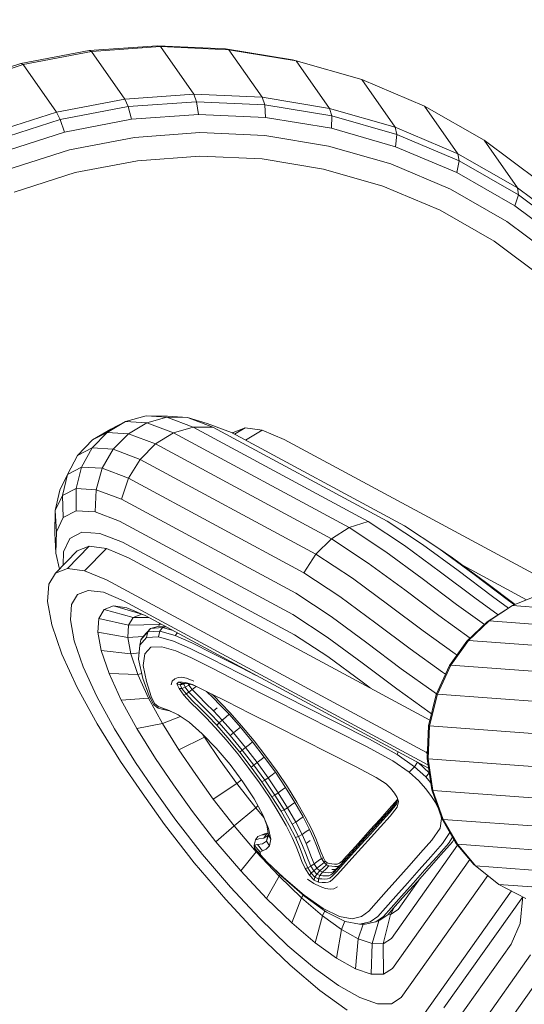
# Model space of a CAD drawing. Units: millimetres. Extents: x -1771 to 11034, y -203 to 17154.
# Drawn here: x 6323 to 6370, y 5006 to 5098 of the extents above; entities that cross this region are included whole.
import ezdxf

# ---------------------------------------------------------------- set-up
doc = ezdxf.new("R2010")
doc.units = ezdxf.units.MM
doc.layers.add('размер', color=92, linetype='Continuous', lineweight=15)
doc.styles.get("Standard").update_dxf_attribs({"font": 'txt.shx'})
doc.dimstyles.new('Размер М1.1', dxfattribs={"dimtxt": 300, "dimasz": 200, "dimexe": 1, "dimexo": 1, "dimgap": 50, "dimtad": 1, "dimdec": 0, "dimzin": 0, "dimtxsty": 'Standard', "dimcen": 2.5, "dimazin": 0, "dimtfac": 1, "dimtmove": 0, "dimatfit": 3, "dimfxl": 1, "dimtzin": 0, "dimarcsym": 0})

# ---------------------------------------------------------------- blocks, each defined once
blk = doc.blocks.new('*D8')
at = {"layer": 'Defpoints', "color": 0, "transparency": 16777216}
for p in [(7117.616, 9147.132), (-293.137, 1298.052), (6935.003, 1298.052)]:
    blk.add_point(p, dxfattribs=at)
at = {"layer": 'размер', "color": 0, "lineweight": -2, "transparency": 16777216}
for p, q in [((7116.616, 9147.132), (-294.137, 9147.132)), ((-293.137, 8947.132), (-293.137, 1498.052)), ((6934.003, 1298.052), (-294.137, 1298.052))]:
    blk.add_line(p, q, dxfattribs=at)
at = {"layer": 'размер', "color": 0, "transparency": 16777216}
for points in [[(-326.471, 8947.132), (-259.804, 8947.132), (-293.137, 9147.132)], [(-326.471, 1498.052), (-259.804, 1498.052), (-293.137, 1298.052)]]:
    blk.add_solid(points, dxfattribs=at)
at = {"layer": 'размер', "color": 0, "transparency": 16777216, "insert": (-493.137, 5222.592), "char_height": 300, "attachment_point": 5, "rotation": 90}
blk.add_mtext('7750', dxfattribs=at)
blk = doc.blocks.new('*D10')
at = {"layer": 'Defpoints', "color": 0, "transparency": 16777216}
for p in [(7099.401, 10677.735), (-1374.444, -202.524), (6908.787, -202.524)]:
    blk.add_point(p, dxfattribs=at)
at = {"layer": 'размер', "color": 0, "lineweight": -2, "transparency": 16777216}
for p, q in [((7098.401, 10677.735), (-1375.444, 10677.735)), ((-1374.444, 10477.735), (-1374.444, -2.524)), ((6907.787, -202.524), (-1375.444, -202.524))]:
    blk.add_line(p, q, dxfattribs=at)
at = {"layer": 'размер', "color": 0, "transparency": 16777216}
for points in [[(-1407.777, 10477.735), (-1341.11, 10477.735), (-1374.444, 10677.735)], [(-1407.777, -2.524), (-1341.11, -2.524), (-1374.444, -202.524)]]:
    blk.add_solid(points, dxfattribs=at)
at = {"layer": 'размер', "color": 0, "transparency": 16777216, "insert": (-1574.444, 5237.605), "char_height": 300, "attachment_point": 5, "rotation": 90}
blk.add_mtext('10750', dxfattribs=at)

msp = doc.modelspace()

# ---------------------------------------------------------------- linework, layer by layer
at = {"color": 0, "linetype": 'Continuous', "lineweight": 0}
for p, q in [((6335.749, 5095.661), (6329.316, 5095.198)), ((6336.026, 5095.577), (6335.749, 5095.661)), ((6342.15, 5095.372), (6335.749, 5095.661)), ((6329.316, 5095.198), (6322.921, 5093.971)), ((6329.556, 5095.112), (6323.125, 5093.877)), ((6329.556, 5095.112), (6329.316, 5095.198)), ((6336.026, 5095.577), (6329.556, 5095.112)), ((6332.693, 5090.632), (6329.556, 5095.112)), ((6342.464, 5095.286), (6336.026, 5095.577)), ((6339.163, 5091.097), (6336.026, 5095.577)), ((6342.464, 5095.286), (6342.15, 5095.372)), ((6348.447, 5094.341), (6342.15, 5095.372)), ((6348.797, 5094.249), (6342.464, 5095.286)), ((6345.601, 5090.806), (6342.464, 5095.286)), ((6322.921, 5093.971), (6316.636, 5091.967)), ((6323.125, 5093.877), (6316.804, 5091.862)), ((6323.125, 5093.877), (6322.921, 5093.971)), ((6326.262, 5089.397), (6323.125, 5093.877)), ((6348.797, 5094.249), (6348.447, 5094.341)), ((6354.955, 5092.479), (6348.797, 5094.249)), ((6351.934, 5089.769), (6348.797, 5094.249)), ((6360.865, 5089.986), (6354.955, 5092.479)), ((6358.091, 5087.999), (6354.955, 5092.479)), ((6339.163, 5091.097), (6332.693, 5090.632)), ((6339.163, 5091.097), (6339.435, 5090.397)), ((6345.601, 5090.806), (6339.163, 5091.097)), ((6332.693, 5090.632), (6326.262, 5089.397)), ((6332.693, 5090.632), (6333.002, 5089.934)), ((6339.435, 5090.397), (6333.002, 5089.934)), ((6339.622, 5089.194), (6339.435, 5090.397)), ((6345.836, 5090.108), (6339.435, 5090.397)), ((6345.601, 5090.806), (6345.836, 5090.108)), ((6351.934, 5089.769), (6345.601, 5090.806)), ((6345.913, 5088.909), (6345.836, 5090.108)), ((6352.133, 5089.077), (6345.836, 5090.108)), ((6326.262, 5089.397), (6319.941, 5087.382)), ((6326.262, 5089.397), (6326.607, 5088.707)), ((6333.002, 5089.934), (6326.607, 5088.707)), ((6333.299, 5088.738), (6333.002, 5089.934)), ((6339.622, 5089.194), (6333.299, 5088.738)), ((6345.913, 5088.909), (6339.622, 5089.194)), ((6351.934, 5089.769), (6352.133, 5089.077)), ((6358.091, 5087.999), (6351.934, 5089.769)), ((6366.458, 5086.783), (6360.865, 5089.986)), ((6364.002, 5085.506), (6360.865, 5089.986)), ((6326.607, 5088.707), (6320.322, 5086.703)), ((6327.015, 5087.532), (6326.607, 5088.707)), ((6333.299, 5088.738), (6327.015, 5087.532)), ((6352.103, 5087.896), (6345.913, 5088.909)), ((6352.103, 5087.896), (6352.133, 5089.077)), ((6358.256, 5087.316), (6352.133, 5089.077)), ((6327.015, 5087.532), (6320.839, 5085.563)), ((6339.725, 5087.486), (6333.586, 5087.044)), ((6345.834, 5087.209), (6339.725, 5087.486)), ((6358.122, 5086.165), (6352.103, 5087.896)), ((6358.091, 5087.999), (6358.256, 5087.316)), ((6364.002, 5085.506), (6358.091, 5087.999)), ((6358.122, 5086.165), (6358.256, 5087.316)), ((6364.133, 5084.838), (6358.256, 5087.316)), ((6333.586, 5087.044), (6327.486, 5085.873)), ((6351.845, 5086.225), (6345.834, 5087.209)), ((6371.661, 5082.881), (6366.458, 5086.783)), ((6369.595, 5082.303), (6366.458, 5086.783)), ((6327.486, 5085.873), (6321.491, 5083.962)), ((6357.689, 5084.545), (6351.845, 5086.225)), ((6363.898, 5083.729), (6358.122, 5086.165)), ((6364.002, 5085.506), (6364.133, 5084.838)), ((6369.595, 5082.303), (6364.002, 5085.506)), ((6333.863, 5084.851), (6328.02, 5083.729)), ((6339.743, 5085.274), (6333.863, 5084.851)), ((6345.597, 5085.009), (6339.743, 5085.274)), ((6351.357, 5084.066), (6345.597, 5085.009)), ((6363.297, 5082.18), (6357.689, 5084.545)), ((6363.898, 5083.729), (6364.133, 5084.838)), ((6369.694, 5081.653), (6364.133, 5084.838)), ((6328.02, 5083.729), (6322.279, 5081.899)), ((6356.957, 5082.456), (6351.357, 5084.066)), ((6369.362, 5080.599), (6363.898, 5083.729)), ((6362.329, 5080.191), (6356.957, 5082.456)), ((6368.601, 5079.142), (6363.297, 5082.18)), ((6369.595, 5082.303), (6369.694, 5081.653)), ((6374.798, 5078.401), (6369.595, 5082.303)), ((6369.362, 5080.599), (6369.694, 5081.653)), ((6374.867, 5077.774), (6369.694, 5081.653)), ((6367.41, 5077.281), (6362.329, 5080.191)), ((6374.446, 5076.787), (6369.362, 5080.599)), ((6373.535, 5075.442), (6368.601, 5079.142)), ((6372.135, 5073.737), (6367.41, 5077.281)), ((6332.747, 5060.332), (6334.683, 5060.85)), ((6334.683, 5060.85), (6336.691, 5060.826)), ((6334.683, 5060.85), (6336.633, 5060.732)), ((6334.743, 5060.211), (6336.633, 5060.732)), ((6336.633, 5060.732), (6339.11, 5059.796)), ((6336.633, 5060.732), (6338.567, 5060.712)), ((6336.691, 5060.826), (6338.567, 5060.712)), ((6338.567, 5060.712), (6340.961, 5059.808)), ((6338.567, 5060.712), (6340.414, 5060.154)), ((6329.639, 5058.594), (6331.382, 5059.624)), ((6331.015, 5059.307), (6332.747, 5060.332)), ((6331.382, 5059.624), (6332.747, 5060.332)), ((6332.747, 5060.332), (6334.743, 5060.211)), ((6333.027, 5059.185), (6334.743, 5060.211)), ((6334.743, 5060.211), (6337.272, 5059.256)), ((6337.272, 5059.256), (6339.11, 5059.796)), ((6339.11, 5059.796), (6340.961, 5059.808)), ((6339.11, 5059.796), (6355.58, 5050.922)), ((6340.414, 5060.154), (6342.7, 5059.291)), ((6340.961, 5059.808), (6357.352, 5050.976)), ((6342.872, 5059.294), (6343.994, 5059.725)), ((6343.994, 5059.725), (6342.995, 5059.132)), ((6343.994, 5059.725), (6345.595, 5059.516)), ((6345.595, 5059.516), (6344.028, 5058.575)), ((6345.595, 5059.516), (6347.658, 5058.643)), ((6328.24, 5057.138), (6329.639, 5058.594)), ((6329.605, 5057.845), (6331.015, 5059.307)), ((6329.639, 5058.594), (6331.015, 5059.307)), ((6331.015, 5059.307), (6333.027, 5059.185)), ((6331.601, 5057.724), (6333.027, 5059.185)), ((6333.027, 5059.185), (6335.574, 5058.223)), ((6335.574, 5058.223), (6337.272, 5059.256)), ((6337.272, 5059.256), (6353.792, 5050.354)), ((6342.7, 5059.291), (6358.988, 5050.515)), ((6342.872, 5059.294), (6342.787, 5059.244)), ((6373.974, 5044.464), (6347.658, 5058.643)), ((6328.24, 5057.138), (6329.605, 5057.845)), ((6328.613, 5056.047), (6329.605, 5057.845)), ((6329.605, 5057.845), (6331.601, 5057.724)), ((6330.563, 5055.928), (6331.601, 5057.724)), ((6331.601, 5057.724), (6334.13, 5056.769)), ((6334.13, 5056.769), (6335.574, 5058.223)), ((6335.574, 5058.223), (6352.111, 5049.313)), ((6327.279, 5055.355), (6328.24, 5057.138)), ((6333.04, 5054.993), (6334.13, 5056.769)), ((6334.13, 5056.769), (6350.65, 5047.868)), ((6327.279, 5055.355), (6328.613, 5056.047)), ((6328.106, 5054.033), (6328.613, 5056.047)), ((6328.613, 5056.047), (6330.563, 5055.928)), ((6329.982, 5053.919), (6330.563, 5055.928)), ((6330.563, 5055.928), (6333.04, 5054.993)), ((6326.577, 5053.889), (6327.279, 5055.355)), ((6326.823, 5053.368), (6327.279, 5055.355)), ((6332.377, 5053.015), (6333.04, 5054.993)), ((6333.04, 5054.993), (6349.51, 5046.119)), ((6326.823, 5053.368), (6328.106, 5054.033)), ((6328.106, 5054.033), (6329.982, 5053.919)), ((6328.119, 5051.943), (6328.106, 5054.033)), ((6326.147, 5051.957), (6326.577, 5053.889)), ((6326.147, 5051.957), (6326.823, 5053.368)), ((6326.901, 5051.311), (6326.823, 5053.368)), ((6329.9, 5051.834), (6329.982, 5053.919)), ((6329.982, 5053.919), (6332.377, 5053.015)), ((6332.377, 5053.015), (6348.767, 5044.184)), ((6326.095, 5049.832), (6326.147, 5051.957)), ((6326.26, 5049.972), (6326.147, 5051.957)), ((6326.26, 5049.972), (6326.901, 5051.311)), ((6326.901, 5051.311), (6328.119, 5051.943)), ((6328.119, 5051.943), (6329.9, 5051.834)), ((6329.9, 5051.834), (6332.186, 5050.971)), ((6332.186, 5050.971), (6348.474, 5042.195)), ((6352.111, 5049.313), (6353.792, 5050.354)), ((6353.792, 5050.354), (6355.58, 5050.922)), ((6353.792, 5050.354), (6357.241, 5048.076)), ((6355.58, 5050.922), (6358.982, 5048.674)), ((6357.352, 5050.976), (6360.681, 5048.777)), ((6358.988, 5050.515), (6362.221, 5048.378)), ((6326.211, 5047.955), (6326.095, 5049.832)), ((6326.211, 5047.955), (6326.26, 5049.972)), ((6326.909, 5048.069), (6327.51, 5049.325)), ((6327.51, 5049.325), (6328.652, 5049.917)), ((6328.652, 5049.917), (6330.321, 5049.815)), ((6330.321, 5049.815), (6332.481, 5049)), ((6350.65, 5047.868), (6352.111, 5049.313)), ((6352.111, 5049.313), (6355.575, 5047.024)), ((6327.301, 5046.516), (6329.332, 5048.614)), ((6328.193, 5048.177), (6329.332, 5048.614)), ((6328.902, 5046.307), (6330.957, 5048.402)), ((6329.332, 5048.614), (6330.957, 5048.402)), ((6330.957, 5048.402), (6333.043, 5047.52)), ((6332.481, 5049), (6348.649, 5040.288)), ((6358.982, 5048.674), (6362.371, 5046.182)), ((6360.681, 5048.777), (6364.029, 5046.315)), ((6362.221, 5048.378), (6365.517, 5045.955)), ((6362.221, 5048.378), (6363.498, 5047.505)), ((6326.179, 5046.085), (6328.193, 5048.177)), ((6326.527, 5046.446), (6326.211, 5047.955)), ((6326.878, 5046.811), (6326.909, 5048.069)), ((6333.043, 5047.52), (6361.367, 5032.259)), ((6349.51, 5046.119), (6350.65, 5047.868)), ((6350.65, 5047.868), (6354.098, 5045.59)), ((6357.241, 5048.076), (6360.655, 5045.566)), ((6363.498, 5047.505), (6366.732, 5045.127)), ((6355.575, 5047.024), (6358.998, 5044.508)), ((6370.463, 5043.558), (6364.485, 5046.779)), ((6325.55, 5045.04), (6326.179, 5046.085)), ((6326.179, 5046.085), (6327.301, 5046.516)), ((6327.301, 5046.516), (6328.902, 5046.307)), ((6328.902, 5046.307), (6330.965, 5045.434)), ((6349.51, 5046.119), (6352.912, 5043.871)), ((6362.371, 5046.182), (6365.599, 5043.752)), ((6364.029, 5046.315), (6367.265, 5043.879)), ((6365.517, 5045.955), (6368.761, 5043.512)), ((6325.429, 5043.405), (6325.55, 5045.04)), ((6330.965, 5045.434), (6361.045, 5029.227)), ((6354.098, 5045.59), (6357.513, 5043.08)), ((6360.655, 5045.566), (6363.879, 5043.139)), ((6366.732, 5045.127), (6369.39, 5043.126)), ((6327.681, 5043.141), (6328.241, 5044.073)), ((6328.241, 5044.073), (6329.241, 5044.456)), ((6329.241, 5044.456), (6330.666, 5044.271)), ((6330.666, 5044.271), (6332.557, 5043.471)), ((6348.767, 5044.184), (6352.096, 5041.984)), ((6352.912, 5043.871), (6356.301, 5041.379)), ((6358.998, 5044.508), (6362.22, 5042.081)), ((6365.599, 5043.752), (6367.801, 5042.167)), ((6367.265, 5043.879), (6368.769, 5042.796)), ((6369.147, 5043.028), (6371.715, 5044.062)), ((6325.83, 5041.204), (6325.429, 5043.405)), ((6327.573, 5041.685), (6327.681, 5043.141)), ((6330.732, 5042.648), (6331.617, 5042.988)), ((6331.617, 5042.988), (6332.879, 5042.823)), ((6334.268, 5042.209), (6331.617, 5042.988)), ((6332.557, 5043.471), (6361.189, 5028.044)), ((6332.879, 5042.823), (6334.609, 5042.091)), ((6357.513, 5043.08), (6360.736, 5040.652)), ((6363.879, 5043.139), (6366.507, 5041.246)), ((6366.769, 5041.495), (6368.959, 5042.92)), ((6366.936, 5041.589), (6369.147, 5043.028)), ((6368.761, 5043.512), (6369.331, 5043.102)), ((6369.147, 5043.028), (6368.959, 5042.92)), ((6381.142, 5042.141), (6369.147, 5043.028)), ((6330.235, 5041.822), (6330.732, 5042.648)), ((6333.481, 5041.907), (6330.732, 5042.648)), ((6333.039, 5041.173), (6333.481, 5041.907)), ((6333.481, 5041.907), (6334.268, 5042.209)), ((6334.957, 5041.904), (6333.481, 5041.907)), ((6334.268, 5042.209), (6334.358, 5042.197)), ((6334.609, 5042.091), (6361.233, 5027.746)), ((6348.474, 5042.195), (6351.707, 5040.059)), ((6352.096, 5041.984), (6355.445, 5039.522)), ((6362.22, 5042.081), (6365.161, 5039.964)), ((6326.77, 5038.464), (6325.83, 5041.204)), ((6327.93, 5039.725), (6327.573, 5041.685)), ((6330.139, 5040.532), (6330.235, 5041.822)), ((6333.039, 5041.173), (6330.235, 5041.822)), ((6332.954, 5040.025), (6333.039, 5041.173)), ((6335.901, 5041.237), (6333.039, 5041.173)), ((6335.794, 5041.045), (6335.087, 5040.885)), ((6335.794, 5041.045), (6336.475, 5041.086)), ((6335.887, 5041.05), (6335.901, 5041.237)), ((6335.901, 5041.237), (6335.973, 5041.356)), ((6336.093, 5041.291), (6335.901, 5041.237)), ((6336.235, 5040.956), (6336.573, 5041.033)), ((6356.301, 5041.379), (6359.529, 5038.949)), ((6364.856, 5039.673), (6366.769, 5041.495)), ((6365.005, 5039.75), (6366.936, 5041.589)), ((6366.769, 5041.495), (6366.936, 5041.589)), ((6378.931, 5040.703), (6366.936, 5041.589)), ((6332.954, 5040.025), (6330.139, 5040.532)), ((6330.456, 5038.797), (6330.139, 5040.532)), ((6334.423, 5040.114), (6332.954, 5040.025)), ((6334.84, 5040.545), (6334.204, 5039.814)), ((6334.448, 5040.149), (6334.204, 5039.814)), ((6334.448, 5040.149), (6335.087, 5040.885)), ((6334.84, 5040.545), (6334.713, 5040.014)), ((6335.838, 5040.081), (6334.713, 5040.014)), ((6334.84, 5040.545), (6335.087, 5040.885)), ((6334.84, 5040.545), (6335.982, 5040.615)), ((6336.235, 5040.956), (6335.087, 5040.885)), ((6335.838, 5040.081), (6335.982, 5040.615)), ((6335.838, 5040.081), (6337.273, 5039.684)), ((6336.235, 5040.956), (6335.982, 5040.615)), ((6337.433, 5040.215), (6335.982, 5040.615)), ((6336.235, 5040.956), (6337.221, 5040.684)), ((6337.433, 5040.215), (6337.625, 5040.466)), ((6337.433, 5040.215), (6338.995, 5039.535)), ((6348.649, 5040.288), (6351.771, 5038.225)), ((6351.707, 5040.059), (6355.003, 5037.636)), ((6360.736, 5040.652), (6363.73, 5038.497)), ((6328.768, 5037.282), (6327.93, 5039.725)), ((6333.235, 5038.483), (6332.954, 5040.025)), ((6334.088, 5039.297), (6333.974, 5037.998)), ((6334.088, 5039.297), (6334.713, 5040.014)), ((6334.088, 5039.297), (6334.204, 5039.814)), ((6335.14, 5039.106), (6336.153, 5039.149)), ((6337.469, 5038.771), (6336.153, 5039.149)), ((6338.828, 5039.006), (6337.273, 5039.684)), ((6340.972, 5038.533), (6338.995, 5039.535)), ((6355.445, 5039.522), (6358.68, 5037.087)), ((6364.856, 5039.673), (6363.203, 5037.377)), ((6365.005, 5039.75), (6363.336, 5037.432)), ((6365.005, 5039.75), (6364.856, 5039.673)), ((6377, 5038.864), (6365.005, 5039.75)), ((6328.212, 5035.31), (6326.77, 5038.464)), ((6333.235, 5038.483), (6330.456, 5038.797)), ((6331.198, 5036.631), (6330.456, 5038.797)), ((6334.025, 5038.572), (6333.235, 5038.483)), ((6333.896, 5036.555), (6333.235, 5038.483)), ((6334.419, 5037.401), (6334.562, 5038.501)), ((6335.14, 5039.106), (6334.562, 5038.501)), ((6337.469, 5038.771), (6338.957, 5038.113)), ((6338.828, 5039.006), (6340.802, 5038.006)), ((6340.972, 5038.533), (6343.667, 5037.166)), ((6351.771, 5038.225), (6355.006, 5035.847)), ((6359.529, 5038.949), (6362.554, 5036.771)), ((6363.73, 5038.497), (6363.922, 5038.375)), ((6330.053, 5034.471), (6328.768, 5037.282)), ((6334.381, 5036.183), (6333.974, 5037.998)), ((6334.419, 5037.401), (6334.714, 5035.874)), ((6340.882, 5037.138), (6338.957, 5038.113)), ((6343.493, 5036.641), (6340.802, 5038.006)), ((6355.003, 5037.636), (6358.247, 5035.193)), ((6363.203, 5037.377), (6361.955, 5034.677)), ((6363.336, 5037.432), (6362.076, 5034.707)), ((6363.203, 5037.377), (6363.336, 5037.432)), ((6375.331, 5036.546), (6363.336, 5037.432)), ((6333.896, 5036.555), (6331.198, 5036.631)), ((6332.338, 5034.139), (6331.198, 5036.631)), ((6334.282, 5036.625), (6333.896, 5036.555)), ((6334.911, 5034.336), (6333.896, 5036.555)), ((6340.882, 5037.138), (6343.507, 5035.808)), ((6343.493, 5036.641), (6346.543, 5035.095)), ((6345.047, 5036.467), (6343.667, 5037.166)), ((6358.68, 5037.087), (6361.755, 5034.873)), ((6362.554, 5036.771), (6362.839, 5036.59)), ((6334.381, 5036.183), (6334.974, 5034.526)), ((6335.165, 5034.49), (6334.714, 5035.874)), ((6337.055, 5035.569), (6337.129, 5035.92)), ((6337.384, 5036.133), (6337.129, 5035.92)), ((6337.384, 5036.133), (6337.686, 5036.258)), ((6337.741, 5035.818), (6337.585, 5035.665)), ((6337.896, 5035.589), (6337.585, 5035.665)), ((6337.78, 5035.22), (6337.585, 5035.665)), ((6338.046, 5036.282), (6337.686, 5036.258)), ((6337.741, 5035.818), (6338.068, 5035.812)), ((6337.741, 5035.818), (6338.044, 5035.706)), ((6337.896, 5035.589), (6338.044, 5035.706)), ((6337.896, 5035.589), (6338.239, 5035.634)), ((6337.896, 5035.589), (6338.043, 5035.241)), ((6338.342, 5035.698), (6338.044, 5035.706)), ((6338.046, 5036.282), (6338.479, 5036.192)), ((6338.386, 5035.779), (6338.068, 5035.812)), ((6338.325, 5035.698), (6338.239, 5035.634)), ((6338.379, 5035.694), (6338.239, 5035.634)), ((6338.353, 5035.352), (6338.239, 5035.634)), ((6338.342, 5035.698), (6338.646, 5035.668)), ((6338.353, 5035.352), (6338.701, 5035.547)), ((6338.386, 5035.779), (6338.706, 5035.71)), ((6339.168, 5035.911), (6338.479, 5036.192)), ((6338.962, 5035.604), (6338.646, 5035.668)), ((6338.655, 5035.666), (6338.701, 5035.547)), ((6338.821, 5035.633), (6338.701, 5035.547)), ((6339.026, 5035.131), (6338.701, 5035.547)), ((6339.039, 5035.598), (6338.706, 5035.71)), ((6338.962, 5035.604), (6339.213, 5035.52)), ((6339.039, 5035.598), (6339.622, 5035.333)), ((6339.412, 5035.429), (6339.394, 5035.415)), ((6346.482, 5034.301), (6343.507, 5035.808)), ((6355.006, 5035.847), (6355.756, 5035.283)), ((6330.072, 5031.913), (6328.212, 5035.31)), ((6335.42, 5033.705), (6334.974, 5034.526)), ((6337.78, 5035.22), (6338.043, 5035.241)), ((6337.78, 5035.22), (6338.238, 5034.599)), ((6338.353, 5035.352), (6338.043, 5035.241)), ((6338.44, 5034.721), (6338.043, 5035.241)), ((6338.44, 5034.721), (6338.238, 5034.599)), ((6338.875, 5033.914), (6338.238, 5034.599)), ((6338.353, 5035.352), (6338.706, 5034.899)), ((6338.44, 5034.721), (6338.706, 5034.899)), ((6338.44, 5034.721), (6339.044, 5034.084)), ((6339.026, 5035.131), (6338.706, 5034.899)), ((6339.291, 5034.286), (6338.706, 5034.899)), ((6339.026, 5035.131), (6339.394, 5035.415)), ((6339.026, 5035.131), (6339.602, 5034.527)), ((6340.305, 5033.828), (6339.602, 5034.527)), ((6340.689, 5034.804), (6339.622, 5035.333)), ((6340.961, 5034.374), (6340.372, 5034.961)), ((6340.689, 5034.804), (6342.289, 5033.996)), ((6340.872, 5034.711), (6341.053, 5034.531)), ((6341.754, 5033.833), (6341.053, 5034.531)), ((6349.594, 5033.549), (6346.543, 5035.095)), ((6358.247, 5035.193), (6361.387, 5032.933)), ((6361.955, 5034.677), (6361.232, 5031.708)), ((6362.076, 5034.707), (6361.347, 5031.709)), ((6361.755, 5034.873), (6361.979, 5034.73)), ((6361.955, 5034.677), (6362.076, 5034.707)), ((6374.071, 5033.82), (6362.076, 5034.707)), ((6331.71, 5031.445), (6330.053, 5034.471)), ((6334.911, 5034.336), (6332.338, 5034.139)), ((6333.805, 5031.459), (6332.338, 5034.139)), ((6335.056, 5034.375), (6334.911, 5034.336)), ((6336.215, 5031.955), (6334.911, 5034.336)), ((6335.165, 5034.49), (6335.489, 5033.819)), ((6335.42, 5033.705), (6335.489, 5033.819)), ((6335.42, 5033.705), (6335.82, 5033.393)), ((6335.81, 5033.552), (6335.489, 5033.819)), ((6338.875, 5033.914), (6339.604, 5033.192)), ((6339.758, 5033.38), (6339.044, 5034.084)), ((6339.291, 5034.286), (6339.996, 5033.588)), ((6340.71, 5032.877), (6339.996, 5033.588)), ((6340.305, 5033.828), (6341.01, 5033.126)), ((6340.961, 5034.374), (6341.663, 5033.675)), ((6342.487, 5032.804), (6341.663, 5033.675)), ((6341.754, 5033.833), (6342.588, 5032.951)), ((6344.472, 5032.893), (6342.289, 5033.996)), ((6346.482, 5034.301), (6349.457, 5032.793)), ((6335.81, 5033.552), (6336.246, 5033.381)), ((6335.81, 5033.552), (6335.82, 5033.393)), ((6336.275, 5033.266), (6335.82, 5033.393)), ((6336.854, 5033.161), (6336.246, 5033.381)), ((6336.275, 5033.266), (6336.246, 5033.381)), ((6336.275, 5033.266), (6336.873, 5033.124)), ((6336.854, 5033.161), (6337.686, 5032.748)), ((6337.289, 5032.945), (6336.873, 5033.124)), ((6338.726, 5032.05), (6337.686, 5032.748)), ((6340.342, 5032.458), (6339.604, 5033.192)), ((6339.758, 5033.38), (6340.484, 5032.658)), ((6341.321, 5031.775), (6340.484, 5032.658)), ((6340.71, 5032.877), (6341.54, 5032.001)), ((6341.371, 5033.415), (6341.01, 5033.126)), ((6341.833, 5032.256), (6341.01, 5033.126)), ((6342.487, 5032.804), (6342.192, 5032.549)), ((6342.487, 5032.804), (6343.548, 5031.597)), ((6343.664, 5031.727), (6342.588, 5032.951)), ((6344.472, 5032.893), (6346.947, 5031.644)), ((6352.432, 5031.286), (6349.457, 5032.793)), ((6349.594, 5033.549), (6352.644, 5032.003)), ((6361.387, 5032.933), (6361.511, 5032.854)), ((6332.291, 5028.357), (6330.072, 5031.913)), ((6336.215, 5031.955), (6333.805, 5031.459)), ((6337.928, 5032.586), (6336.215, 5031.955)), ((6337.771, 5029.459), (6336.215, 5031.955)), ((6338.726, 5032.05), (6339.957, 5030.978)), ((6340.342, 5032.458), (6341.18, 5031.575)), ((6341.321, 5031.775), (6341.54, 5032.001)), ((6341.321, 5031.775), (6342.365, 5030.588)), ((6341.833, 5032.256), (6341.54, 5032.001)), ((6342.593, 5030.804), (6341.54, 5032.001)), ((6341.833, 5032.256), (6342.192, 5032.549)), ((6341.833, 5032.256), (6342.889, 5031.056)), ((6343.664, 5031.727), (6344.834, 5030.317)), ((6355.694, 5030.457), (6352.644, 5032.003)), ((6333.686, 5028.277), (6331.71, 5031.445)), ((6335.556, 5028.654), (6333.805, 5031.459)), ((6341.274, 5029.626), (6339.957, 5030.978)), ((6340.182, 5030.64), (6339.999, 5030.935)), ((6342.208, 5030.408), (6341.18, 5031.575)), ((6342.593, 5030.804), (6342.889, 5031.056)), ((6342.593, 5030.804), (6343.731, 5029.432)), ((6343.248, 5031.347), (6342.889, 5031.056)), ((6344.034, 5029.675), (6342.889, 5031.056)), ((6343.248, 5031.347), (6343.548, 5031.597)), ((6344.702, 5030.206), (6343.548, 5031.597)), ((6349.422, 5030.394), (6346.947, 5031.644)), ((6352.432, 5031.286), (6355.407, 5029.778)), ((6361.232, 5031.708), (6361.098, 5028.65)), ((6361.347, 5031.709), (6361.211, 5028.622)), ((6361.232, 5031.708), (6361.347, 5031.709)), ((6373.342, 5030.823), (6361.347, 5031.709)), ((6340.182, 5030.64), (6337.771, 5029.459)), ((6340.247, 5030.68), (6340.182, 5030.64)), ((6340.182, 5030.64), (6341.661, 5028.477)), ((6342.208, 5030.408), (6343.308, 5029.082)), ((6343.489, 5029.234), (6342.365, 5030.588)), ((6344.034, 5029.675), (6344.396, 5029.962)), ((6344.702, 5030.206), (6344.396, 5029.962)), ((6344.702, 5030.206), (6345.801, 5028.785)), ((6345.948, 5028.877), (6344.834, 5030.317)), ((6349.422, 5030.394), (6351.894, 5029.146)), ((6355.694, 5030.457), (6358.278, 5029.039)), ((6337.771, 5029.459), (6339.35, 5027.152)), ((6341.274, 5029.626), (6342.575, 5028.089)), ((6344.358, 5027.725), (6343.308, 5029.082)), ((6343.489, 5029.234), (6343.731, 5029.432)), ((6343.489, 5029.234), (6344.56, 5027.849)), ((6344.034, 5029.675), (6343.731, 5029.432)), ((6344.816, 5028.029), (6343.731, 5029.432)), ((6344.034, 5029.675), (6345.126, 5028.263)), ((6354.362, 5027.9), (6351.894, 5029.146)), ((6357.896, 5028.424), (6355.407, 5029.778)), ((6358.384, 5029.281), (6358.278, 5029.039)), ((6359.931, 5027.879), (6358.278, 5029.039)), ((6361.045, 5029.227), (6361.127, 5029.308)), ((6361.119, 5029.133), (6361.045, 5029.227)), ((6332.291, 5028.357), (6334.313, 5025.409)), ((6333.686, 5028.277), (6335.546, 5025.564)), ((6335.556, 5028.654), (6337.264, 5026.159)), ((6341.661, 5028.477), (6343.216, 5026.308)), ((6343.788, 5026.467), (6342.575, 5028.089)), ((6344.816, 5028.029), (6344.56, 5027.849)), ((6344.816, 5028.029), (6345.126, 5028.263)), ((6344.816, 5028.029), (6345.84, 5026.614)), ((6345.491, 5028.548), (6345.126, 5028.263)), ((6346.157, 5026.839), (6345.126, 5028.263)), ((6345.491, 5028.548), (6345.801, 5028.785)), ((6346.838, 5027.352), (6345.801, 5028.785)), ((6345.948, 5028.877), (6346.999, 5027.424)), ((6357.896, 5028.424), (6359.413, 5027.375)), ((6359.931, 5027.879), (6360.198, 5028.303)), ((6361.299, 5027.309), (6360.269, 5028.265)), ((6361.098, 5028.65), (6361.211, 5028.622)), ((6361.098, 5028.65), (6361.541, 5025.694)), ((6373.206, 5027.736), (6361.211, 5028.622)), ((6361.211, 5028.622), (6361.658, 5025.639)), ((6339.35, 5027.152), (6341.006, 5024.839)), ((6344.358, 5027.725), (6345.349, 5026.355)), ((6345.572, 5026.452), (6344.56, 5027.849)), ((6346.157, 5026.839), (6346.524, 5027.12)), ((6346.838, 5027.352), (6346.524, 5027.12)), ((6346.838, 5027.352), (6347.805, 5025.923)), ((6347.978, 5025.977), (6346.999, 5027.424)), ((6354.362, 5027.9), (6356.321, 5026.867)), ((6359.931, 5027.879), (6359.413, 5027.375)), ((6360.316, 5026.538), (6359.413, 5027.375)), ((6359.931, 5027.879), (6360.972, 5026.914)), ((6361.304, 5027.271), (6360.972, 5026.914)), ((6343.216, 5026.308), (6341.006, 5024.839)), ((6343.666, 5026.63), (6343.216, 5026.308)), ((6344.987, 5024.024), (6343.216, 5026.308)), ((6343.788, 5026.467), (6344.839, 5024.856)), ((6346.273, 5024.99), (6345.349, 5026.355)), ((6345.572, 5026.452), (6345.84, 5026.614)), ((6345.572, 5026.452), (6346.514, 5025.059)), ((6346.157, 5026.839), (6345.84, 5026.614)), ((6346.795, 5025.204), (6345.84, 5026.614)), ((6346.157, 5026.839), (6347.117, 5025.42)), ((6357.266, 5026.261), (6356.321, 5026.867)), ((6357.266, 5026.261), (6357.677, 5025.848)), ((6360.316, 5026.538), (6360.963, 5025.819)), ((6361.435, 5026.399), (6360.972, 5026.914)), ((6336.423, 5022.456), (6334.313, 5025.409)), ((6337.49, 5022.845), (6335.546, 5025.564)), ((6337.264, 5026.159), (6339.054, 5023.658)), ((6346.795, 5025.204), (6347.117, 5025.42)), ((6347.486, 5025.698), (6347.117, 5025.42)), ((6347.991, 5024.024), (6347.117, 5025.42)), ((6347.486, 5025.698), (6347.805, 5025.923)), ((6348.684, 5024.519), (6347.805, 5025.923)), ((6347.978, 5025.977), (6348.869, 5024.554)), ((6358.032, 5025.4), (6357.677, 5025.848)), ((6358.032, 5025.4), (6358.284, 5024.981)), ((6361.452, 5025.161), (6360.963, 5025.819)), ((6361.541, 5025.694), (6361.658, 5025.639)), ((6361.541, 5025.694), (6362.486, 5023.006)), ((6373.653, 5024.753), (6361.658, 5025.639)), ((6361.658, 5025.639), (6362.612, 5022.925)), ((6342.965, 5022.314), (6341.006, 5024.839)), ((6345.665, 5023.354), (6344.839, 5024.856)), ((6346.273, 5024.99), (6347.112, 5023.649)), ((6346.795, 5025.204), (6346.514, 5025.059)), ((6347.371, 5023.69), (6346.514, 5025.059)), ((6346.795, 5025.204), (6347.662, 5023.818)), ((6348.684, 5024.519), (6348.361, 5024.3)), ((6348.684, 5024.519), (6349.459, 5023.156)), ((6349.654, 5023.172), (6348.869, 5024.554)), ((6358.329, 5024.787), (6357.549, 5023.921)), ((6358.214, 5024.365), (6357.568, 5023.533)), ((6358.295, 5024.662), (6357.655, 5023.82)), ((6357.655, 5023.82), (6358.291, 5024.646)), ((6358.214, 5024.365), (6358.341, 5024.832)), ((6358.214, 5024.365), (6358.345, 5024.821)), ((6358.431, 5024.597), (6358.279, 5024.072)), ((6358.431, 5024.597), (6358.284, 5024.981)), ((6361.452, 5025.161), (6361.881, 5024.508)), ((6362.147, 5023.969), (6361.881, 5024.508)), ((6341.256, 5020.819), (6339.054, 5023.658)), ((6344.987, 5024.024), (6342.965, 5022.314)), ((6345.2, 5024.2), (6344.987, 5024.024)), ((6344.987, 5024.024), (6345.761, 5023.113)), ((6347.851, 5022.35), (6347.112, 5023.649)), ((6347.371, 5023.69), (6347.662, 5023.818)), ((6347.371, 5023.69), (6348.125, 5022.363)), ((6347.991, 5024.024), (6347.662, 5023.818)), ((6348.426, 5022.474), (6347.662, 5023.818)), ((6347.991, 5024.024), (6348.361, 5024.3)), ((6347.991, 5024.024), (6348.76, 5022.671)), ((6356.657, 5022.93), (6357.549, 5023.921)), ((6356.672, 5022.543), (6357.568, 5023.533)), ((6357.655, 5023.82), (6356.761, 5022.83)), ((6356.981, 5023.116), (6357.87, 5024.102)), ((6357.629, 5023.235), (6358.279, 5024.072)), ((6362.351, 5023.39), (6362.46, 5023.024)), ((6339.976, 5019.64), (6337.49, 5022.845)), ((6345.665, 5023.354), (6346.201, 5022.06)), ((6346.044, 5022.393), (6345.69, 5023.294)), ((6348.426, 5022.474), (6348.76, 5022.671)), ((6348.426, 5022.474), (6349.026, 5021.31)), ((6349.132, 5022.944), (6348.76, 5022.671)), ((6349.362, 5021.504), (6348.76, 5022.671)), ((6349.132, 5022.944), (6349.459, 5023.156)), ((6350.064, 5021.982), (6349.459, 5023.156)), ((6349.654, 5023.172), (6350.268, 5021.982)), ((6356.657, 5022.93), (6355.764, 5021.938)), ((6356.672, 5022.543), (6355.775, 5021.548)), ((6355.866, 5021.836), (6356.761, 5022.83)), ((6356.981, 5023.116), (6356.087, 5022.123)), ((6357.629, 5023.235), (6356.73, 5022.239)), ((6362.326, 5022.097), (6362.46, 5023.024)), ((6362.481, 5023.02), (6362.46, 5023.024)), ((6362.486, 5023.006), (6362.612, 5022.925)), ((6362.486, 5023.006), (6363.811, 5020.696)), ((6374.607, 5022.039), (6362.612, 5022.925)), ((6362.612, 5022.925), (6363.95, 5020.593)), ((6339.213, 5018.857), (6336.423, 5022.456)), ((6342.965, 5022.314), (6341.256, 5020.819)), ((6342.965, 5022.314), (6345.036, 5019.876)), ((6345.832, 5021.56), (6345.514, 5021.441)), ((6345.832, 5021.56), (6346.168, 5021.671)), ((6346.176, 5021.621), (6345.988, 5021.5)), ((6346.044, 5022.393), (6346.205, 5021.45)), ((6346.186, 5021.566), (6346.134, 5021.415)), ((6346.42, 5021.062), (6346.201, 5022.06)), ((6347.851, 5022.35), (6348.434, 5021.215)), ((6348.719, 5021.209), (6348.125, 5022.363)), ((6349.362, 5021.504), (6349.735, 5021.775)), ((6350.064, 5021.982), (6349.735, 5021.775)), ((6350.064, 5021.982), (6350.437, 5021.145)), ((6350.645, 5021.134), (6350.268, 5021.982)), ((6354.871, 5020.946), (6355.764, 5021.938)), ((6354.878, 5020.55), (6355.775, 5021.548)), ((6355.866, 5021.836), (6354.971, 5020.841)), ((6355.194, 5021.131), (6356.087, 5022.123)), ((6355.831, 5021.241), (6356.73, 5022.239)), ((6362.326, 5022.097), (6361.566, 5020.982)), ((6362.559, 5020.652), (6363.243, 5021.686)), ((6341.256, 5020.819), (6343.585, 5018.076)), ((6344.956, 5020.993), (6344.853, 5020.493)), ((6344.956, 5020.993), (6345.196, 5021.322)), ((6344.956, 5020.993), (6345.274, 5021.1)), ((6345.17, 5020.564), (6345.623, 5020.628)), ((6345.514, 5021.441), (6345.196, 5021.322)), ((6345.743, 5021.16), (6345.274, 5021.1)), ((6345.514, 5021.441), (6345.988, 5021.5)), ((6346.016, 5020.893), (6345.623, 5020.628)), ((6345.743, 5021.16), (6345.988, 5021.5)), ((6345.743, 5021.16), (6346.134, 5021.415)), ((6346.016, 5020.893), (6346.205, 5021.45)), ((6346.016, 5020.893), (6346.134, 5021.415)), ((6346.016, 5020.893), (6346.297, 5020.451)), ((6346.42, 5021.062), (6346.205, 5021.45)), ((6346.42, 5021.062), (6346.297, 5020.451)), ((6348.808, 5020.367), (6348.434, 5021.215)), ((6348.719, 5021.209), (6349.026, 5021.31)), ((6348.719, 5021.209), (6349.095, 5020.361)), ((6349.362, 5021.504), (6349.026, 5021.31)), ((6349.4, 5020.468), (6349.026, 5021.31)), ((6349.362, 5021.504), (6349.733, 5020.668)), ((6350.106, 5020.942), (6349.733, 5020.668)), ((6349.988, 5019.999), (6349.733, 5020.668)), ((6350.691, 5020.479), (6350.437, 5021.145)), ((6350.645, 5021.134), (6350.899, 5020.469)), ((6354.075, 5019.847), (6354.971, 5020.841)), ((6354.871, 5020.946), (6354.082, 5020.071)), ((6355.194, 5021.131), (6354.3, 5020.138)), ((6355.831, 5021.241), (6354.932, 5020.241)), ((6360.492, 5019.774), (6361.566, 5020.982)), ((6362.559, 5020.652), (6361.459, 5019.413)), ((6362.007, 5019.418), (6363.109, 5020.659)), ((6363.498, 5020.824), (6362.396, 5019.582)), ((6363.493, 5021.251), (6363.109, 5020.659)), ((6363.498, 5020.824), (6363.624, 5021.021)), ((6363.811, 5020.696), (6365.512, 5018.683)), ((6363.811, 5020.696), (6363.95, 5020.593)), ((6345.036, 5019.876), (6343.585, 5018.076)), ((6345.17, 5020.564), (6344.853, 5020.493)), ((6345.403, 5019.852), (6344.853, 5020.493)), ((6344.87, 5020.21), (6344.853, 5020.493)), ((6344.87, 5020.21), (6345.441, 5019.606)), ((6344.87, 5020.21), (6345.588, 5019.369)), ((6345.098, 5019.942), (6345.036, 5019.876)), ((6345.036, 5019.876), (6347.187, 5017.574)), ((6345.17, 5020.564), (6345.635, 5019.973)), ((6345.403, 5019.852), (6345.635, 5019.973)), ((6345.403, 5019.852), (6345.441, 5019.606)), ((6345.984, 5020.122), (6345.635, 5019.973)), ((6345.984, 5020.122), (6346.297, 5020.451)), ((6348.808, 5020.367), (6349.074, 5019.667)), ((6349.356, 5019.672), (6349.095, 5020.361)), ((6349.4, 5020.468), (6349.657, 5019.791)), ((6349.908, 5019.123), (6349.657, 5019.791)), ((6349.988, 5019.999), (6350.242, 5019.333)), ((6350.691, 5020.479), (6350.943, 5019.819)), ((6351.144, 5019.827), (6350.899, 5020.469)), ((6351.185, 5019.256), (6350.943, 5019.819)), ((6351.144, 5019.827), (6351.362, 5019.307)), ((6354.075, 5019.847), (6353.285, 5018.969)), ((6353.505, 5019.429), (6354.082, 5020.071)), ((6353.511, 5019.262), (6354.3, 5020.138)), ((6354.878, 5020.55), (6353.98, 5019.553)), ((6354.032, 5019.24), (6354.932, 5020.241)), ((6357.749, 5011.73), (6363.973, 5020.504)), ((6360.492, 5019.774), (6359.419, 5018.566)), ((6363.95, 5020.593), (6365.667, 5018.562)), ((6363.95, 5020.593), (6375.944, 5019.707)), ((6339.213, 5018.857), (6342.168, 5015.379)), ((6339.976, 5019.64), (6342.607, 5016.542)), ((6346.072, 5018.912), (6345.441, 5019.606)), ((6347.376, 5017.624), (6345.588, 5019.369)), ((6346.072, 5018.912), (6347.617, 5017.447)), ((6349.333, 5018.978), (6349.074, 5019.667)), ((6349.333, 5018.978), (6349.641, 5018.314)), ((6349.356, 5019.672), (6349.607, 5018.999)), ((6349.881, 5018.381), (6349.607, 5018.999)), ((6349.908, 5019.123), (6350.166, 5018.531)), ((6350.495, 5018.752), (6350.242, 5019.333)), ((6350.495, 5018.752), (6350.865, 5019.032)), ((6351.185, 5019.256), (6350.865, 5019.032)), ((6351.11, 5018.634), (6351.412, 5018.883)), ((6351.185, 5019.256), (6351.362, 5019.307)), ((6351.185, 5019.256), (6351.412, 5018.883)), ((6351.532, 5019.009), (6351.362, 5019.307)), ((6351.532, 5019.009), (6351.412, 5018.883)), ((6351.638, 5018.662), (6351.412, 5018.883)), ((6351.532, 5019.009), (6351.698, 5018.857)), ((6351.638, 5018.662), (6351.698, 5018.857)), ((6351.902, 5018.778), (6351.698, 5018.857)), ((6351.902, 5018.778), (6352.14, 5018.741)), ((6352.863, 5018.803), (6352.665, 5018.731)), ((6352.706, 5018.325), (6353.285, 5018.969)), ((6352.863, 5018.803), (6353.109, 5019.01)), ((6353.511, 5019.262), (6352.933, 5018.619)), ((6353.505, 5019.429), (6353.109, 5019.01)), ((6353.188, 5018.672), (6353.98, 5019.553)), ((6354.032, 5019.24), (6353.239, 5018.358)), ((6357.849, 5008.901), (6365.119, 5019.149)), ((6360.36, 5018.173), (6361.459, 5019.413)), ((6362.007, 5019.418), (6360.906, 5018.176)), ((6361.294, 5018.339), (6362.396, 5019.582)), ((6343.585, 5018.076), (6346.002, 5015.489)), ((6349.881, 5018.381), (6349.641, 5018.314)), ((6350.054, 5017.691), (6349.641, 5018.314)), ((6349.881, 5018.381), (6350.166, 5018.531)), ((6349.881, 5018.381), (6350.214, 5017.859)), ((6350.054, 5017.691), (6350.214, 5017.859)), ((6350.495, 5018.752), (6350.166, 5018.531)), ((6350.448, 5018.079), (6350.166, 5018.531)), ((6350.448, 5018.079), (6350.214, 5017.859)), ((6350.565, 5017.495), (6350.214, 5017.859)), ((6350.448, 5018.079), (6350.749, 5018.34)), ((6350.448, 5018.079), (6350.739, 5017.782)), ((6350.495, 5018.752), (6350.749, 5018.34)), ((6351.006, 5018.083), (6350.739, 5017.782)), ((6351.11, 5018.634), (6350.749, 5018.34)), ((6351.006, 5018.083), (6350.749, 5018.34)), ((6351.006, 5018.083), (6351.357, 5018.39)), ((6351.006, 5018.083), (6351.269, 5017.966)), ((6351.027, 5017.658), (6351.269, 5017.966)), ((6351.611, 5018.275), (6351.269, 5017.966)), ((6351.541, 5017.926), (6351.269, 5017.966)), ((6351.638, 5018.662), (6351.357, 5018.39)), ((6351.541, 5017.926), (6351.824, 5017.903)), ((6351.611, 5018.275), (6351.88, 5018.556)), ((6351.638, 5018.662), (6351.88, 5018.556)), ((6352.084, 5017.918), (6351.824, 5017.903)), ((6352.139, 5018.515), (6351.88, 5018.556)), ((6352.058, 5017.701), (6352.307, 5017.906)), ((6352.084, 5017.918), (6352.286, 5017.991)), ((6352.139, 5018.515), (6352.418, 5018.49)), ((6352.409, 5018.718), (6352.14, 5018.741)), ((6352.16, 5018.208), (6352.421, 5018.221)), ((6352.208, 5017.608), (6352.608, 5018.028)), ((6352.534, 5018.2), (6352.286, 5017.991)), ((6352.706, 5018.325), (6352.307, 5017.906)), ((6352.409, 5018.718), (6352.665, 5018.731)), ((6352.678, 5018.504), (6352.418, 5018.49)), ((6352.623, 5018.295), (6352.421, 5018.221)), ((6352.534, 5018.2), (6352.933, 5018.619)), ((6353.188, 5018.672), (6352.608, 5018.028)), ((6352.657, 5017.711), (6353.239, 5018.358)), ((6352.678, 5018.504), (6352.879, 5018.577)), ((6352.943, 5018.631), (6352.879, 5018.577)), ((6358.346, 5017.358), (6359.419, 5018.566)), ((6360.36, 5018.173), (6359.26, 5016.934)), ((6359.805, 5016.935), (6360.906, 5018.176)), ((6361.294, 5018.339), (6360.192, 5017.097)), ((6365.512, 5018.683), (6365.667, 5018.562)), ((6367.664, 5016.95), (6365.512, 5018.683)), ((6377.662, 5017.676), (6365.667, 5018.562)), ((6367.839, 5016.812), (6365.667, 5018.562)), ((6347.187, 5017.574), (6346.002, 5015.489)), ((6347.289, 5017.709), (6347.187, 5017.574)), ((6347.187, 5017.574), (6349.302, 5015.538)), ((6347.376, 5017.624), (6349.607, 5015.673)), ((6349.545, 5015.799), (6347.617, 5017.447)), ((6349.845, 5017.303), (6350.446, 5016.903)), ((6350.054, 5017.691), (6350.496, 5017.227)), ((6350.565, 5017.495), (6350.496, 5017.227)), ((6350.891, 5017.038), (6350.496, 5017.227)), ((6350.565, 5017.495), (6350.739, 5017.782)), ((6350.565, 5017.495), (6350.897, 5017.349)), ((6351.027, 5017.658), (6350.739, 5017.782)), ((6350.891, 5017.038), (6350.897, 5017.349)), ((6350.891, 5017.038), (6351.24, 5017)), ((6351.027, 5017.658), (6350.897, 5017.349)), ((6351.209, 5017.322), (6350.897, 5017.349)), ((6351.027, 5017.658), (6351.313, 5017.627)), ((6351.209, 5017.322), (6351.499, 5017.312)), ((6351.541, 5016.991), (6351.24, 5017)), ((6351.599, 5017.611), (6351.313, 5017.627)), ((6351.754, 5017.335), (6351.499, 5017.312)), ((6351.541, 5016.991), (6351.795, 5017.018)), ((6351.599, 5017.611), (6351.856, 5017.629)), ((6351.754, 5017.335), (6351.957, 5017.406)), ((6352, 5017.089), (6351.795, 5017.018)), ((6352.058, 5017.701), (6351.856, 5017.629)), ((6352.208, 5017.608), (6351.957, 5017.406)), ((6352, 5017.089), (6352.255, 5017.291)), ((6352.657, 5017.711), (6352.255, 5017.291)), ((6358.346, 5017.358), (6357.272, 5016.15)), ((6358.161, 5015.695), (6359.26, 5016.934)), ((6358.383, 5014.463), (6360.493, 5017.437)), ((6358.676, 5006.17), (6366.811, 5017.637)), ((6359.805, 5016.935), (6358.703, 5015.693)), ((6359.09, 5015.855), (6360.192, 5017.097)), ((6367.839, 5016.812), (6367.664, 5016.95)), ((6342.607, 5016.542), (6345.333, 5013.624)), ((6351.042, 5016.628), (6350.446, 5016.903)), ((6351.042, 5016.628), (6351.56, 5016.443)), ((6351.995, 5016.361), (6351.56, 5016.443)), ((6351.995, 5016.361), (6352.342, 5016.393)), ((6352.691, 5016.597), (6352.342, 5016.393)), ((6356.325, 5015.084), (6357.272, 5016.15)), ((6360.173, 5003.721), (6369.028, 5016.203)), ((6379.834, 5015.926), (6367.839, 5016.812)), ((6370.399, 5015.501), (6367.839, 5016.812)), ((6342.168, 5015.379), (6345.226, 5012.106)), ((6346.002, 5015.489), (6348.378, 5013.202)), ((6349.302, 5015.538), (6348.378, 5013.202)), ((6349.46, 5015.801), (6349.302, 5015.538)), ((6349.302, 5015.538), (6351.267, 5013.871)), ((6349.545, 5015.799), (6351.328, 5014.557)), ((6351.652, 5014.215), (6349.607, 5015.673)), ((6356.325, 5015.084), (6355.631, 5014.302)), ((6358.161, 5015.695), (6357.19, 5014.601)), ((6357.731, 5014.598), (6358.703, 5015.693)), ((6359.09, 5015.855), (6358.117, 5014.759)), ((6362.675, 5005.202), (6370.093, 5015.657)), ((6370.082, 5015.394), (6369.865, 5013.124)), ((6370.073, 5015.63), (6370.082, 5015.394)), ((6351.491, 5014.329), (6351.267, 5013.871)), ((6352.863, 5013.796), (6351.328, 5014.557)), ((6351.652, 5014.215), (6353.402, 5013.323)), ((6354.951, 5013.804), (6355.631, 5014.302)), ((6356.479, 5013.799), (6357.19, 5014.601)), ((6357.731, 5014.598), (6357.019, 5013.794)), ((6357.404, 5013.955), (6358.117, 5014.759)), ((6358.024, 5014.655), (6357.664, 5013.998)), ((6357.664, 5013.998), (6358.383, 5014.463)), ((6345.333, 5013.624), (6348.013, 5011.045)), ((6348.378, 5013.202), (6350.589, 5011.327)), ((6351.267, 5013.871), (6350.589, 5011.327)), ((6351.267, 5013.871), (6353.056, 5012.585)), ((6352.863, 5013.796), (6354.05, 5013.59)), ((6353.361, 5013.344), (6353.056, 5012.585)), ((6354.75, 5013.072), (6353.402, 5013.323)), ((6354.951, 5013.804), (6354.05, 5013.59)), ((6354.75, 5013.072), (6355.755, 5013.289)), ((6356.29, 5013.284), (6355.272, 5013.066)), ((6356.479, 5013.799), (6355.755, 5013.289)), ((6356.561, 5013.397), (6355.95, 5011.244)), ((6356.29, 5013.284), (6357.019, 5013.794)), ((6356.29, 5013.284), (6356.674, 5013.444)), ((6357.404, 5013.955), (6356.674, 5013.444)), ((6357.664, 5013.998), (6356.978, 5011.232)), ((6357.444, 5014.001), (6357.664, 5013.998)), ((6353.056, 5012.585), (6352.6, 5009.881)), ((6353.056, 5012.585), (6354.63, 5011.702)), ((6355.087, 5013.068), (6354.63, 5011.702)), ((6354.75, 5013.072), (6355.272, 5013.066)), ((6369.865, 5013.124), (6369.004, 5011.188)), ((6345.226, 5012.106), (6348.231, 5009.213)), ((6354.63, 5011.702), (6354.37, 5008.889)), ((6354.63, 5011.702), (6355.95, 5011.244)), ((6356.978, 5011.232), (6357.749, 5011.73)), ((6348.013, 5011.045), (6350.51, 5008.927)), ((6350.589, 5011.327), (6352.6, 5009.881)), ((6355.95, 5011.244), (6355.854, 5008.374)), ((6355.95, 5011.244), (6356.978, 5011.232)), ((6356.978, 5011.232), (6357.011, 5008.36)), ((6369.004, 5011.188), (6363.947, 5004.061)), ((6352.6, 5009.881), (6354.37, 5008.889)), ((6370.841, 5010.194), (6365.757, 5003.027)), ((6372.862, 5009.69), (6367.754, 5002.491)), ((6348.231, 5009.213), (6351.035, 5006.835)), ((6350.51, 5008.927), (6352.781, 5007.295)), ((6354.37, 5008.889), (6355.854, 5008.374)), ((6357.011, 5008.36), (6357.849, 5008.901)), ((6355.854, 5008.374), (6357.011, 5008.36)), ((6351.035, 5006.835), (6353.585, 5005.003)), ((6352.781, 5007.295), (6354.778, 5006.175)), ((6354.778, 5006.175), (6356.453, 5005.593)), ((6357.76, 5005.577), (6358.676, 5006.17)), ((6356.453, 5005.593), (6357.76, 5005.577))]:
    msp.add_line(p, q, dxfattribs=at)

# ---------------------------------------------------------------- dimensions: what is measured, and where the dimension line sits
at = {"layer": 'размер', "color": 2}
for base, p1, p2, text, picture, middle in [((-1374.444, -202.524), (7099.401, 10677.735), (6908.787, -202.524), '10750', '*D10', (-1574.444, 5237.605)), ((-293.137, 1298.052), (7117.616, 9147.132), (6935.003, 1298.052), '7750', '*D8', (-493.137, 5222.592))]:
    dim = msp.add_linear_dim(base=base, p1=p1, p2=p2, angle=90, text=text, dimstyle='Размер М1.1', dxfattribs=at)
    dim.commit()
    dim.dimension.update_dxf_attribs({"geometry": picture, "text_midpoint": middle})

doc.saveas('drawing.dxf')
